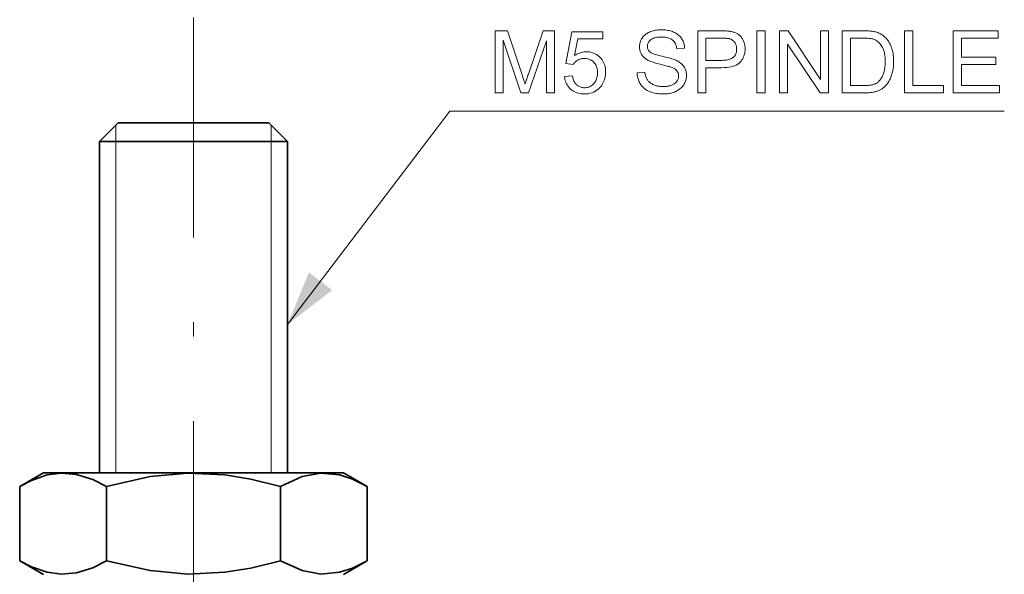
# Model space of a CAD drawing. Extents: x 8 to 406, y 8 to 280.
# Drawn here: x 127 to 162, y 94 to 113 of the extents above; entities that cross this region are included whole.
import ezdxf

# ---------------------------------------------------------------- set-up
doc = ezdxf.new("R2010")
doc.units = 0
doc.linetypes.add('DASHDOT', pattern=[18.5, 12, -3, 0.5, -3])

msp = doc.modelspace()

# ---------------------------------------------------------------- linework, layer by layer
at = {"color": 7, "linetype": 'DASHDOT', "lineweight": 13}
msp.add_line((133.529, 68.764), (133.529, 113.564), dxfattribs=at)
at = {"color": 7, "lineweight": 35, "ltscale": 0.02357}
for p, q in [((130.196, 109.164), (130.863, 109.831)), ((136.863, 109.164), (136.196, 109.831))]:
    msp.add_line(p, q, dxfattribs=at)
at = {"color": 7, "lineweight": 13, "ltscale": 0.014433}
for p, q in [((130.773, 109.741), (130.773, 109.164)), ((136.285, 109.741), (136.285, 109.164))]:
    msp.add_line(p, q, dxfattribs=at)
at = {"color": 7, "lineweight": 35, "ltscale": 0.133333}
msp.add_line((136.196, 109.831), (130.863, 109.831), dxfattribs=at)
at = {"color": 7, "lineweight": 35, "ltscale": 0.293333}
for p, q in [((130.196, 97.431), (130.196, 109.164)), ((136.863, 97.431), (136.863, 109.164))]:
    msp.add_line(p, q, dxfattribs=at)
at = {"color": 7, "lineweight": 35, "ltscale": 0.166667}
msp.add_line((136.863, 109.164), (130.196, 109.164), dxfattribs=at)
at = {"color": 7, "lineweight": 13, "ltscale": 0.293333}
for p, q in [((130.773, 109.164), (130.773, 97.431)), ((136.285, 109.164), (136.285, 97.431))]:
    msp.add_line(p, q, dxfattribs=at)
at = {"color": 7, "lineweight": 35, "ltscale": 0.024202}
for p, q in [((128.209, 97.431), (127.371, 96.946)), ((138.849, 97.431), (139.688, 96.946)), ((128.209, 93.831), (127.371, 94.315)), ((138.849, 93.831), (139.688, 94.315))]:
    msp.add_line(p, q, dxfattribs=at)
at = {"color": 7, "lineweight": 35, "ltscale": 0.016282}
msp.add_line((128.209, 97.431), (128.861, 97.431), dxfattribs=at)
at = {"color": 7, "lineweight": 35, "ltscale": 0.24972}
msp.add_line((128.861, 97.431), (138.849, 97.431), dxfattribs=at)
at = {"color": 7, "lineweight": 35, "ltscale": 0.065798}
for p, q in [((127.371, 96.946), (127.371, 94.315)), ((130.45, 96.946), (130.45, 94.315)), ((136.609, 96.946), (136.609, 94.315)), ((139.688, 96.946), (139.688, 94.315))]:
    msp.add_line(p, q, dxfattribs=at)
at = {"color": 7, "lineweight": 13}
for points in [[(144.221, 110.891), (144.221, 113.091), (144.659, 113.091), (145.179, 111.533), (145.193, 111.491), (145.207, 111.45), (145.219, 111.412), (145.231, 111.376), (145.242, 111.343), (145.252, 111.311), (145.261, 111.282), (145.27, 111.255), (145.278, 111.23), (145.285, 111.207), (145.292, 111.232), (145.301, 111.26), (145.311, 111.289), (145.321, 111.321), (145.333, 111.356), (145.345, 111.392), (145.358, 111.431), (145.371, 111.471), (145.386, 111.515), (145.402, 111.56), (145.928, 113.091), (146.32, 113.091), (146.32, 110.891), (146.039, 110.891), (146.039, 112.732), (145.4, 110.891), (145.137, 110.891), (144.501, 112.764), (144.501, 110.891)], [(149.254, 111.597), (149.528, 111.622), (149.533, 111.589), (149.538, 111.558), (149.545, 111.528), (149.552, 111.499), (149.561, 111.471), (149.57, 111.445), (149.581, 111.419), (149.593, 111.395), (149.605, 111.372), (149.619, 111.351), (149.634, 111.33), (149.651, 111.31), (149.669, 111.291), (149.689, 111.272), (149.71, 111.255), (149.733, 111.238), (149.758, 111.222), (149.784, 111.207), (149.811, 111.193), (149.841, 111.18), (149.871, 111.167), (149.902, 111.156), (149.934, 111.146), (149.967, 111.138), (150, 111.131), (150.034, 111.125), (150.069, 111.12), (150.105, 111.117), (150.141, 111.115), (150.178, 111.114), (150.211, 111.115), (150.243, 111.116), (150.275, 111.119), (150.305, 111.122), (150.335, 111.127), (150.364, 111.132), (150.392, 111.139), (150.42, 111.146), (150.446, 111.154), (150.472, 111.164), (150.497, 111.174), (150.521, 111.185), (150.543, 111.197), (150.564, 111.209), (150.584, 111.223), (150.602, 111.236), (150.619, 111.251), (150.635, 111.267), (150.649, 111.283), (150.662, 111.3), (150.674, 111.317), (150.685, 111.335), (150.694, 111.353), (150.702, 111.371), (150.709, 111.39), (150.715, 111.409), (150.719, 111.428), (150.722, 111.448), (150.724, 111.468), (150.724, 111.488), (150.724, 111.508), (150.722, 111.528), (150.719, 111.548), (150.715, 111.567), (150.709, 111.585), (150.703, 111.603), (150.695, 111.62), (150.686, 111.637), (150.676, 111.653), (150.664, 111.669), (150.652, 111.684), (150.637, 111.699), (150.621, 111.713), (150.604, 111.727), (150.585, 111.74), (150.564, 111.753), (150.542, 111.765), (150.518, 111.777), (150.493, 111.788), (150.466, 111.799), (150.447, 111.806), (150.422, 111.814), (150.394, 111.823), (150.361, 111.832), (150.324, 111.843), (150.283, 111.854), (150.237, 111.866), (150.187, 111.878), (150.133, 111.892), (150.075, 111.906), (150.016, 111.92), (149.961, 111.935), (149.909, 111.949), (149.861, 111.963), (149.817, 111.977), (149.776, 111.99), (149.739, 112.004), (149.706, 112.017), (149.676, 112.03), (149.65, 112.043), (149.619, 112.06), (149.59, 112.078), (149.563, 112.096), (149.537, 112.116), (149.512, 112.136), (149.49, 112.157), (149.469, 112.178), (149.449, 112.201), (149.431, 112.224), (149.415, 112.248), (149.4, 112.273), (149.387, 112.298), (149.376, 112.324), (149.366, 112.351), (149.357, 112.378), (149.35, 112.405), (149.345, 112.434), (149.341, 112.462), (149.339, 112.492), (149.338, 112.522), (149.339, 112.555), (149.342, 112.588), (149.346, 112.62), (149.353, 112.652), (149.361, 112.683), (149.372, 112.714), (149.384, 112.744), (149.398, 112.775), (149.414, 112.804), (149.432, 112.833), (149.452, 112.862), (149.474, 112.888), (149.497, 112.914), (149.522, 112.938), (149.549, 112.961), (149.577, 112.982), (149.607, 113.002), (149.639, 113.02), (149.673, 113.037), (149.709, 113.053), (149.745, 113.067), (149.783, 113.08), (149.821, 113.091), (149.86, 113.101), (149.9, 113.109), (149.941, 113.116), (149.983, 113.121), (150.025, 113.125), (150.068, 113.127), (150.112, 113.128), (150.161, 113.127), (150.208, 113.125), (150.254, 113.121), (150.299, 113.116), (150.342, 113.108), (150.385, 113.1), (150.426, 113.09), (150.467, 113.078), (150.506, 113.064), (150.544, 113.049), (150.58, 113.033), (150.615, 113.015), (150.648, 112.995), (150.679, 112.974), (150.709, 112.952), (150.737, 112.928), (150.763, 112.903), (150.787, 112.876), (150.81, 112.847), (150.831, 112.818), (150.85, 112.787), (150.868, 112.755), (150.883, 112.722), (150.897, 112.689), (150.908, 112.654), (150.918, 112.619), (150.926, 112.583), (150.932, 112.547), (150.937, 112.509), (150.939, 112.471), (150.66, 112.45), (150.654, 112.491), (150.647, 112.529), (150.637, 112.566), (150.625, 112.6), (150.611, 112.633), (150.594, 112.663), (150.576, 112.692), (150.555, 112.718), (150.533, 112.743), (150.508, 112.765), (150.48, 112.785), (150.451, 112.803), (150.419, 112.819), (150.384, 112.833), (150.347, 112.845), (150.307, 112.855), (150.265, 112.862), (150.221, 112.867), (150.174, 112.871), (150.124, 112.872), (150.073, 112.871), (150.024, 112.868), (149.979, 112.863), (149.936, 112.856), (149.896, 112.847), (149.859, 112.837), (149.825, 112.824), (149.793, 112.81), (149.765, 112.793), (149.739, 112.775), (149.716, 112.755), (149.696, 112.734), (149.678, 112.713), (149.662, 112.691), (149.649, 112.668), (149.638, 112.644), (149.629, 112.62), (149.623, 112.594), (149.62, 112.568), (149.618, 112.541), (149.619, 112.518), (149.622, 112.496), (149.626, 112.474), (149.632, 112.453), (149.64, 112.433), (149.649, 112.414), (149.66, 112.396), (149.673, 112.379), (149.688, 112.362), (149.704, 112.346), (149.724, 112.331), (149.748, 112.316), (149.779, 112.3), (149.815, 112.285), (149.856, 112.269), (149.902, 112.253), (149.954, 112.237), (150.012, 112.221), (150.075, 112.206), (150.143, 112.19), (150.212, 112.174), (150.276, 112.158), (150.336, 112.143), (150.391, 112.129), (150.442, 112.114), (150.489, 112.1), (150.531, 112.087), (150.568, 112.074), (150.601, 112.061), (150.63, 112.049), (150.667, 112.031), (150.703, 112.012), (150.736, 111.992), (150.768, 111.971), (150.797, 111.949), (150.824, 111.926), (150.85, 111.902), (150.873, 111.877), (150.894, 111.852), (150.914, 111.825), (150.931, 111.797), (150.947, 111.769), (150.96, 111.74), (150.972, 111.71), (150.982, 111.679), (150.99, 111.647), (150.997, 111.614), (151.001, 111.581), (151.004, 111.547), (151.005, 111.512), (151.004, 111.477), (151.001, 111.443), (150.996, 111.408), (150.989, 111.375), (150.98, 111.341), (150.969, 111.309), (150.956, 111.276), (150.941, 111.244), (150.924, 111.212), (150.905, 111.181), (150.884, 111.151), (150.861, 111.122), (150.836, 111.094), (150.81, 111.068), (150.782, 111.043), (150.752, 111.02), (150.721, 110.997), (150.688, 110.977), (150.652, 110.957), (150.616, 110.939), (150.578, 110.923), (150.538, 110.908), (150.498, 110.895), (150.457, 110.884), (150.416, 110.875), (150.373, 110.867), (150.329, 110.861), (150.284, 110.857), (150.238, 110.854), (150.192, 110.853), (150.133, 110.854), (150.076, 110.857), (150.021, 110.861), (149.968, 110.867), (149.917, 110.875), (149.868, 110.884), (149.821, 110.896), (149.776, 110.909), (149.733, 110.924), (149.691, 110.94), (149.652, 110.958), (149.614, 110.979), (149.578, 111), (149.544, 111.024), (149.511, 111.049), (149.48, 111.076), (149.451, 111.105), (149.424, 111.136), (149.398, 111.168), (149.375, 111.202), (149.353, 111.237), (149.333, 111.274), (149.316, 111.311), (149.3, 111.349), (149.287, 111.388), (149.276, 111.428), (149.267, 111.469), (149.261, 111.511), (149.256, 111.554)], [(151.403, 110.891), (151.403, 113.091), (152.233, 113.091), (152.275, 113.09), (152.316, 113.09), (152.355, 113.089), (152.391, 113.087), (152.426, 113.085), (152.458, 113.083), (152.489, 113.08), (152.517, 113.077), (152.543, 113.074), (152.567, 113.07), (152.599, 113.064), (152.63, 113.057), (152.66, 113.049), (152.689, 113.04), (152.716, 113.03), (152.743, 113.02), (152.768, 113.008), (152.793, 112.995), (152.817, 112.982), (152.839, 112.967), (152.86, 112.951), (152.881, 112.934), (152.901, 112.916), (152.92, 112.897), (152.938, 112.876), (152.955, 112.854), (152.971, 112.831), (152.987, 112.807), (153.001, 112.781), (153.015, 112.755), (153.028, 112.727), (153.039, 112.699), (153.049, 112.67), (153.058, 112.641), (153.065, 112.611), (153.071, 112.581), (153.076, 112.55), (153.079, 112.519), (153.081, 112.487), (153.082, 112.454), (153.08, 112.399), (153.075, 112.346), (153.066, 112.294), (153.053, 112.244), (153.037, 112.195), (153.018, 112.149), (152.995, 112.104), (152.968, 112.061), (152.937, 112.019), (152.903, 111.979), (152.865, 111.942), (152.821, 111.909), (152.77, 111.88), (152.715, 111.855), (152.653, 111.834), (152.585, 111.816), (152.512, 111.803), (152.433, 111.793), (152.349, 111.787), (152.258, 111.785), (151.694, 111.785), (151.694, 110.891)], [(153.502, 110.891), (153.502, 113.091), (153.793, 113.091), (153.793, 110.891)], [(154.304, 110.891), (154.304, 113.091), (154.602, 113.091), (155.758, 111.363), (155.758, 113.091), (156.037, 113.091), (156.037, 110.891), (155.738, 110.891), (154.583, 112.619), (154.583, 110.891)], [(156.526, 110.891), (156.526, 113.091), (157.284, 113.091), (157.334, 113.09), (157.382, 113.089), (157.427, 113.088), (157.47, 113.086), (157.51, 113.083), (157.548, 113.079), (157.584, 113.075), (157.617, 113.071), (157.647, 113.065), (157.676, 113.059), (157.713, 113.05), (157.749, 113.039), (157.784, 113.027), (157.818, 113.013), (157.851, 112.998), (157.883, 112.982), (157.913, 112.964), (157.943, 112.944), (157.971, 112.924), (157.998, 112.902), (158.032, 112.871), (158.064, 112.839), (158.095, 112.806), (158.124, 112.771), (158.15, 112.734), (158.176, 112.696), (158.199, 112.656), (158.221, 112.614), (158.241, 112.571), (158.259, 112.526), (158.275, 112.479), (158.29, 112.432), (158.303, 112.382), (158.314, 112.332), (158.323, 112.28), (158.331, 112.228), (158.337, 112.173), (158.342, 112.118), (158.344, 112.061), (158.345, 112.003), (158.344, 111.953), (158.343, 111.905), (158.34, 111.857), (158.336, 111.811), (158.33, 111.766), (158.324, 111.722), (158.316, 111.68), (158.307, 111.638), (158.298, 111.598), (158.286, 111.558), (158.274, 111.52), (158.262, 111.484), (158.248, 111.448), (158.234, 111.414), (158.22, 111.382), (158.204, 111.35), (158.188, 111.32), (158.172, 111.291), (158.154, 111.264), (158.136, 111.238), (158.118, 111.213), (158.099, 111.19), (158.08, 111.167), (158.06, 111.145), (158.041, 111.125), (158.02, 111.105), (158, 111.087), (157.979, 111.07), (157.958, 111.054), (157.936, 111.038), (157.914, 111.024), (157.891, 111.011), (157.867, 110.998), (157.842, 110.986), (157.816, 110.975), (157.789, 110.964), (157.762, 110.954), (157.733, 110.945), (157.704, 110.936), (157.673, 110.928), (157.642, 110.921), (157.61, 110.915), (157.577, 110.909), (157.543, 110.904), (157.508, 110.9), (157.472, 110.897), (157.436, 110.894), (157.398, 110.892), (157.359, 110.891), (157.32, 110.891)], [(158.734, 110.891), (158.734, 113.091), (159.025, 113.091), (159.025, 111.15), (160.108, 111.15), (160.108, 110.891)], [(160.461, 110.891), (160.461, 113.091), (162.052, 113.091), (162.052, 112.831), (160.752, 112.831), (160.752, 112.157), (161.969, 112.157), (161.969, 111.899), (160.752, 111.899), (160.752, 111.15), (162.103, 111.15), (162.103, 110.891)], [(146.68, 111.467), (146.964, 111.491), (146.971, 111.451), (146.98, 111.412), (146.99, 111.376), (147.002, 111.342), (147.016, 111.31), (147.032, 111.279), (147.049, 111.251), (147.068, 111.225), (147.088, 111.201), (147.11, 111.18), (147.134, 111.16), (147.158, 111.142), (147.183, 111.126), (147.21, 111.113), (147.237, 111.101), (147.265, 111.092), (147.294, 111.085), (147.324, 111.079), (147.355, 111.076), (147.387, 111.075), (147.425, 111.077), (147.463, 111.081), (147.499, 111.088), (147.533, 111.099), (147.567, 111.112), (147.599, 111.128), (147.631, 111.147), (147.661, 111.169), (147.69, 111.194), (147.717, 111.222), (147.743, 111.253), (147.766, 111.285), (147.786, 111.319), (147.804, 111.355), (147.818, 111.393), (147.831, 111.433), (147.84, 111.475), (147.847, 111.519), (147.851, 111.565), (147.852, 111.612), (147.851, 111.658), (147.847, 111.701), (147.84, 111.742), (147.831, 111.782), (147.82, 111.819), (147.805, 111.855), (147.789, 111.888), (147.769, 111.92), (147.747, 111.949), (147.722, 111.977), (147.696, 112.003), (147.667, 112.025), (147.637, 112.045), (147.606, 112.063), (147.572, 112.077), (147.538, 112.089), (147.501, 112.099), (147.463, 112.105), (147.424, 112.109), (147.382, 112.111), (147.357, 112.11), (147.331, 112.108), (147.306, 112.105), (147.282, 112.101), (147.258, 112.096), (147.235, 112.089), (147.212, 112.082), (147.19, 112.073), (147.168, 112.063), (147.147, 112.051), (147.126, 112.039), (147.107, 112.026), (147.088, 112.013), (147.07, 111.998), (147.053, 111.983), (147.037, 111.968), (147.022, 111.951), (147.008, 111.934), (146.994, 111.916), (146.982, 111.898), (146.728, 111.931), (146.941, 113.061), (148.035, 113.061), (148.035, 112.803), (147.157, 112.803), (147.039, 112.211), (147.079, 112.238), (147.119, 112.261), (147.159, 112.282), (147.2, 112.3), (147.242, 112.315), (147.284, 112.327), (147.326, 112.337), (147.368, 112.344), (147.411, 112.348), (147.454, 112.349), (147.511, 112.347), (147.566, 112.341), (147.619, 112.331), (147.671, 112.317), (147.72, 112.299), (147.768, 112.277), (147.814, 112.252), (147.858, 112.222), (147.9, 112.188), (147.941, 112.15), (147.978, 112.109), (148.012, 112.065), (148.042, 112.02), (148.068, 111.972), (148.089, 111.922), (148.107, 111.869), (148.121, 111.814), (148.131, 111.757), (148.137, 111.698), (148.139, 111.637), (148.137, 111.578), (148.132, 111.52), (148.123, 111.465), (148.111, 111.411), (148.095, 111.358), (148.076, 111.307), (148.054, 111.258), (148.027, 111.211), (147.998, 111.165), (147.965, 111.12), (147.921, 111.07), (147.874, 111.024), (147.824, 110.984), (147.771, 110.949), (147.714, 110.92), (147.655, 110.896), (147.593, 110.877), (147.527, 110.864), (147.459, 110.856), (147.387, 110.853), (147.328, 110.855), (147.271, 110.86), (147.217, 110.868), (147.165, 110.88), (147.114, 110.895), (147.067, 110.914), (147.021, 110.936), (146.977, 110.961), (146.936, 110.989), (146.897, 111.021), (146.861, 111.056), (146.828, 111.093), (146.798, 111.132), (146.771, 111.173), (146.748, 111.217), (146.728, 111.262), (146.711, 111.31), (146.697, 111.36), (146.687, 111.413)], [(151.694, 112.045), (152.263, 112.045), (152.317, 112.046), (152.369, 112.049), (152.417, 112.054), (152.462, 112.062), (152.504, 112.071), (152.542, 112.083), (152.578, 112.096), (152.609, 112.112), (152.638, 112.13), (152.663, 112.15), (152.686, 112.172), (152.706, 112.195), (152.724, 112.22), (152.739, 112.247), (152.752, 112.276), (152.763, 112.307), (152.771, 112.339), (152.777, 112.373), (152.781, 112.408), (152.782, 112.445), (152.781, 112.473), (152.779, 112.499), (152.776, 112.525), (152.771, 112.549), (152.764, 112.574), (152.757, 112.597), (152.748, 112.619), (152.737, 112.641), (152.725, 112.662), (152.712, 112.682), (152.698, 112.701), (152.682, 112.718), (152.666, 112.735), (152.649, 112.75), (152.631, 112.763), (152.612, 112.776), (152.593, 112.787), (152.572, 112.796), (152.551, 112.805), (152.528, 112.812), (152.512, 112.815), (152.494, 112.819), (152.473, 112.821), (152.45, 112.824), (152.424, 112.826), (152.395, 112.828), (152.364, 112.829), (152.331, 112.83), (152.295, 112.831), (152.257, 112.831), (151.694, 112.831)], [(156.817, 111.15), (157.287, 111.15), (157.33, 111.151), (157.37, 111.152), (157.409, 111.154), (157.446, 111.157), (157.481, 111.16), (157.514, 111.165), (157.546, 111.17), (157.575, 111.176), (157.603, 111.183), (157.628, 111.191), (157.653, 111.199), (157.676, 111.208), (157.698, 111.218), (157.719, 111.229), (157.74, 111.24), (157.759, 111.251), (157.777, 111.264), (157.794, 111.277), (157.811, 111.29), (157.826, 111.305), (157.846, 111.326), (157.865, 111.349), (157.884, 111.373), (157.901, 111.399), (157.918, 111.426), (157.934, 111.455), (157.948, 111.485), (157.962, 111.516), (157.975, 111.549), (157.987, 111.583), (157.998, 111.619), (158.008, 111.656), (158.017, 111.695), (158.024, 111.735), (158.03, 111.777), (158.036, 111.82), (158.04, 111.864), (158.043, 111.911), (158.044, 111.958), (158.045, 112.007), (158.044, 112.075), (158.04, 112.139), (158.035, 112.2), (158.027, 112.258), (158.016, 112.312), (158.004, 112.364), (157.989, 112.412), (157.972, 112.457), (157.953, 112.499), (157.932, 112.538), (157.908, 112.574), (157.884, 112.607), (157.859, 112.638), (157.833, 112.666), (157.806, 112.692), (157.778, 112.716), (157.749, 112.737), (157.719, 112.756), (157.688, 112.772), (157.656, 112.786), (157.631, 112.795), (157.604, 112.802), (157.573, 112.809), (157.54, 112.815), (157.503, 112.82), (157.464, 112.824), (157.422, 112.827), (157.378, 112.829), (157.33, 112.831), (157.279, 112.831), (156.817, 112.831)]]:
    msp.add_lwpolyline(points, close=True, dxfattribs=at)
msp.add_lwpolyline([(136.863, 102.682), (142.618, 110.239), (162.268, 110.239)], dxfattribs=at)
at = {"color": 7, "lineweight": 35}
for points in [[(128.848, 97.422), (128.342, 97.354), (127.795, 97.164), (127.371, 96.946)], [(128.848, 97.422), (129.385, 97.375), (129.962, 97.192), (130.45, 96.946)], [(136.609, 96.946), (135.566, 97.206), (134.644, 97.356), (133.33, 97.421), (131.991, 97.297), (130.45, 96.946)], [(139.688, 96.946), (139.167, 97.206), (138.705, 97.356), (138.048, 97.421), (137.379, 97.297), (136.609, 96.946)], [(128.848, 93.839), (128.342, 93.907), (127.795, 94.097), (127.371, 94.315)], [(128.848, 93.839), (129.385, 93.886), (129.962, 94.069), (130.45, 94.315)], [(136.609, 94.315), (135.566, 94.055), (134.644, 93.905), (133.33, 93.84), (131.991, 93.964), (130.45, 94.315)], [(139.688, 94.315), (139.167, 94.055), (138.705, 93.905), (138.048, 93.84), (137.379, 93.964), (136.609, 94.315)]]:
    msp.add_lwpolyline(points, dxfattribs=at)
at = {"color": 7, "lineweight": 13}
msp.add_solid([(137.621, 104.532), (136.863, 102.682), (138.445, 103.905)], dxfattribs=at)

doc.saveas('drawing.dxf')
